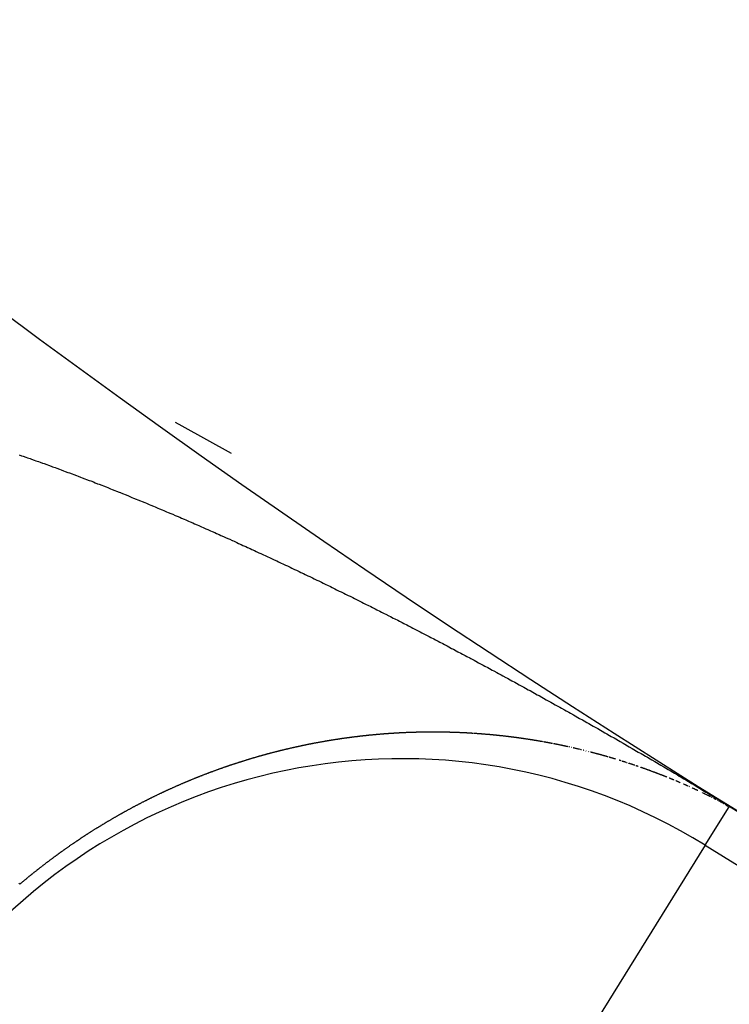
# Model space of a CAD drawing. Units: millimetres. Extents: x -280 to 472, y -297 to 297.
# Drawn here: x 402 to 405, y 13 to 16 of the extents above; entities that cross this region are included whole.
import ezdxf

# ---------------------------------------------------------------- set-up
doc = ezdxf.new("R2010")
doc.units = ezdxf.units.MM
doc.linetypes.add('DASHED', pattern=[9.652, 8.128, -1.524])
doc.layers.add('nevidi', color=4, linetype='DASHED')

msp = doc.modelspace()

# ---------------------------------------------------------------- linework, layer by layer
at = {"color": 2}
for radius, start, end in [(45, 194.14186, 345.85814), (30, 222.42926, 257.57074), (34, 230.15224, 264.61602)]:
    msp.add_arc((422.5, 42.5495), radius, start, end, dxfattribs=at)
at = {"layer": 'nevidi', "color": 7, "linetype": 'Continuous'}
for p, q in [((404.4886, 13.7001), (404.4874, 13.7007)), ((404.515, 13.6872), (404.5137, 13.6878)), ((404.5383, 13.6752), (404.537, 13.6759)), ((404.4973, 13.5314), (404.5741, 13.6551)), ((404.5625, 13.662), (404.5613, 13.6627)), ((404.4973, 13.5314), (403.549, 12.0028))]:
    msp.add_line(p, q, dxfattribs=at)
for points in [[(402.9755, 14.7901), (402.8164, 14.8783), (402.7952, 14.8901)], [(402.2924, 14.7862), (402.3005, 14.7834), (402.3058, 14.7816)], [(402.3058, 14.7816), (402.3139, 14.7788), (402.3192, 14.7769), (402.3274, 14.7741), (402.3326, 14.7722), (402.3409, 14.7693), (402.346, 14.7675), (402.3544, 14.7646), (402.3595, 14.7627), (402.3678, 14.7598), (402.373, 14.7579), (402.3813, 14.7549), (402.3865, 14.753), (402.3949, 14.75), (402.4, 14.7481), (402.4084, 14.7451), (402.4136, 14.7432), (402.4219, 14.7401), (402.4272, 14.7382), (402.4355, 14.7351), (402.4407, 14.7332), (402.4491, 14.73), (402.4543, 14.7281), (402.4627, 14.725), (402.4679, 14.723), (402.4763, 14.7199), (402.4816, 14.7178), (402.4899, 14.7147), (402.4953, 14.7126), (402.5036, 14.7095), (402.509, 14.7074), (402.5172, 14.7042), (402.5227, 14.7022), (402.5309, 14.699), (402.5364, 14.6968), (402.5447, 14.6936), (402.5501, 14.6915), (402.5584, 14.6883), (402.5638, 14.6862), (402.5722, 14.6829), (402.5775, 14.6808), (402.586, 14.6774), (402.5912, 14.6753), (402.5997, 14.672), (402.6051, 14.6698), (402.6135, 14.6664), (402.6179, 14.6647), (402.6188, 14.6643), (402.6274, 14.6608), (402.6327, 14.6587), (402.6413, 14.6553), (402.6465, 14.6531), (402.6551, 14.6496), (402.6603, 14.6475), (402.6689, 14.644), (402.6742, 14.6418), (402.6828, 14.6383), (402.6881, 14.6361), (402.6967, 14.6326), (402.702, 14.6304), (402.7106, 14.6268), (402.7159, 14.6246), (402.7246, 14.621), (402.7299, 14.6188), (402.7385, 14.6152), (402.7438, 14.6129), (402.7524, 14.6093), (402.7579, 14.607), (402.7663, 14.6035), (402.7719, 14.6011), (402.7803, 14.5975), (402.7859, 14.5951), (402.7944, 14.5915), (402.8, 14.5891), (402.8084, 14.5855), (402.814, 14.5831), (402.8224, 14.5795), (402.828, 14.5771), (402.8365, 14.5734), (402.842, 14.571), (402.8507, 14.5672), (402.8561, 14.5649), (402.8648, 14.5611), (402.8701, 14.5587), (402.8788, 14.5549), (402.8843, 14.5525), (402.8929, 14.5487), (402.8986, 14.5462), (402.9071, 14.5425), (402.9127, 14.54), (402.9212, 14.5362), (402.9268, 14.5337), (402.9354, 14.5299), (402.941, 14.5274), (402.9495, 14.5236), (402.9552, 14.521), (402.9637, 14.5172), (402.9693, 14.5147), (402.9766, 14.5114), (402.9778, 14.5108), (402.9835, 14.5083), (402.9921, 14.5044), (402.9978, 14.5018), (403.0063, 14.4979), (403.0119, 14.4954), (403.0206, 14.4914), (403.0261, 14.4889), (403.0348, 14.4849), (403.0404, 14.4823), (403.049, 14.4784), (403.0546, 14.4758), (403.0633, 14.4718), (403.0689, 14.4692), (403.0775, 14.4652), (403.0831, 14.4626), (403.0919, 14.4585), (403.0974, 14.4559), (403.1062, 14.4518), (403.1118, 14.4492), (403.1204, 14.4452)], [(403.1204, 14.4452), (403.1261, 14.4425), (403.1348, 14.4384), (403.1404, 14.4358), (403.149, 14.4317), (403.1547, 14.429), (403.1634, 14.4249), (403.169, 14.4222), (403.1777, 14.4181), (403.1834, 14.4154), (403.192, 14.4113), (403.1977, 14.4086), (403.2064, 14.4044), (403.212, 14.4017), (403.2207, 14.3975), (403.2264, 14.3948), (403.2351, 14.3906), (403.2408, 14.3879), (403.2495, 14.3837), (403.2552, 14.3809), (403.2638, 14.3767), (403.2695, 14.374), (403.2783, 14.3697), (403.2838, 14.367), (403.2927, 14.3627), (403.2982, 14.36), (403.3071, 14.3556), (403.3126, 14.3529), (403.3214, 14.3486), (403.327, 14.3458), (403.3357, 14.3415), (403.3415, 14.3387), (403.3502, 14.3344), (403.3537, 14.3327), (403.3559, 14.3315), (403.3647, 14.3272), (403.3704, 14.3244), (403.3791, 14.3201), (403.3848, 14.3172), (403.3934, 14.3129), (403.3991, 14.31), (403.4078, 14.3057), (403.4135, 14.3028), (403.4224, 14.2984), (403.428, 14.2956), (403.4369, 14.2911), (403.4424, 14.2883), (403.4513, 14.2838), (403.4568, 14.281), (403.4658, 14.2765), (403.4712, 14.2737), (403.4802, 14.2692), (403.4857, 14.2664), (403.4946, 14.2618), (403.5001, 14.259), (403.5091, 14.2544), (403.5146, 14.2516), (403.5236, 14.247), (403.5291, 14.2442), (403.538, 14.2396), (403.5435, 14.2368), (403.5524, 14.2322), (403.558, 14.2293), (403.5668, 14.2248), (403.5725, 14.2218), (403.5812, 14.2173), (403.587, 14.2143), (403.5957, 14.2098), (403.6015, 14.2068), (403.6103, 14.2022), (403.6159, 14.1993), (403.6248, 14.1946), (403.6303, 14.1918), (403.6393, 14.187), (403.6448, 14.1842), (403.6537, 14.1795), (403.6593, 14.1765), (403.6681, 14.1719), (403.6738, 14.1689), (403.6826, 14.1642), (403.6882, 14.1613), (403.6972, 14.1565), (403.7027, 14.1536), (403.7116, 14.1489), (403.7172, 14.1459), (403.726, 14.1412), (403.7318, 14.1382), (403.7405, 14.1335), (403.744, 14.1316), (403.7463, 14.1304), (403.755, 14.1258), (403.7607, 14.1227), (403.7694, 14.118), (403.7752, 14.115), (403.7839, 14.1103), (403.7896, 14.1072), (403.7984, 14.1025), (403.8041, 14.0994), (403.813, 14.0946), (403.8186, 14.0916), (403.8276, 14.0867), (403.8331, 14.0837), (403.842, 14.0789), (403.8475, 14.0759), (403.8565, 14.071), (403.862, 14.068), (403.871, 14.0631), (403.8765, 14.0601), (403.8855, 14.0552), (403.891, 14.0522), (403.8998, 14.0474), (403.9055, 14.0442), (403.9143, 14.0394), (403.92, 14.0363), (403.9288, 14.0314), (403.9345, 14.0283), (403.9433, 14.0234), (403.949, 14.0203), (403.9578, 14.0154), (403.9636, 14.0122)], [(403.9636, 14.0122), (403.9723, 14.0074), (403.9781, 14.0042), (403.9868, 13.9993), (403.9926, 13.9961), (404.0014, 13.9912), (404.0071, 13.988), (404.0158, 13.9832), (404.0215, 13.98), (404.0304, 13.975), (404.0359, 13.9719), (404.0448, 13.9669), (404.0505, 13.9637), (404.0593, 13.9588), (404.065, 13.9556), (404.0738, 13.9506), (404.0795, 13.9474), (404.0882, 13.9425), (404.0939, 13.9392), (404.1029, 13.9342), (404.1084, 13.9311), (404.1173, 13.926), (404.123, 13.9228), (404.1318, 13.9178), (404.1375, 13.9145), (404.1442, 13.9107), (404.1462, 13.9096), (404.152, 13.9063), (404.1607, 13.9013), (404.1665, 13.898), (404.1752, 13.893), (404.1809, 13.8897), (404.1898, 13.8846), (404.1954, 13.8814), (404.2044, 13.8763), (404.2099, 13.8731), (404.2189, 13.8679), (404.2244, 13.8648), (404.2334, 13.8596), (404.2389, 13.8564), (404.2478, 13.8512), (404.2535, 13.848), (404.2623, 13.8428), (404.2681, 13.8395), (404.2769, 13.8343), (404.2826, 13.831), (404.2914, 13.8259), (404.2971, 13.8226), (404.306, 13.8174), (404.3116, 13.8142), (404.3206, 13.8089), (404.3262, 13.8056), (404.3352, 13.8003), (404.3408, 13.797), (404.3498, 13.7917), (404.3553, 13.7885), (404.3644, 13.7831), (404.3699, 13.7799), (404.379, 13.7745), (404.3845, 13.7713), (404.3936, 13.7659), (404.3992, 13.7626), (404.4084, 13.7572), (404.414, 13.7538), (404.4231, 13.7484), (404.4289, 13.745), (404.4381, 13.7395), (404.4437, 13.7362), (404.4533, 13.7304), (404.4587, 13.7272), (404.4688, 13.7211), (404.4739, 13.7181), (404.4844, 13.7118), (404.4892, 13.7089), (404.5, 13.7024), (404.5049, 13.6994), (404.5158, 13.6929), (404.5211, 13.6896), (404.5321, 13.683), (404.5383, 13.6792), (404.5494, 13.6724), (404.5564, 13.6681), (404.5677, 13.6611), (404.575, 13.6566)], [(403.6151, 13.8951), (403.6135, 13.8951), (403.6129, 13.8951), (403.612, 13.8951), (403.6104, 13.895), (403.6096, 13.895), (403.6089, 13.895), (403.6074, 13.895), (403.6058, 13.895), (403.6044, 13.895), (403.6043, 13.895), (403.6027, 13.895), (403.6012, 13.895), (403.5996, 13.895), (403.5981, 13.8949), (403.5966, 13.8949), (403.596, 13.8949), (403.595, 13.8949), (403.5935, 13.8949), (403.5927, 13.8949), (403.5919, 13.8949), (403.5904, 13.8948), (403.5888, 13.8948), (403.5876, 13.8948), (403.5873, 13.8948), (403.5857, 13.8948), (403.5842, 13.8947), (403.5826, 13.8947), (403.5811, 13.8947), (403.5795, 13.8946), (403.5791, 13.8946), (403.578, 13.8946), (403.5765, 13.8946), (403.5757, 13.8945), (403.5749, 13.8945), (403.5734, 13.8945), (403.5718, 13.8945), (403.5706, 13.8944), (403.5703, 13.8944), (403.5687, 13.8944), (403.5673, 13.8943), (403.5671, 13.8943), (403.5656, 13.8943), (403.564, 13.8942), (403.5625, 13.8942), (403.5621, 13.8942), (403.5609, 13.8942), (403.5594, 13.8941), (403.5588, 13.8941), (403.5578, 13.8941), (403.5563, 13.894), (403.5547, 13.894), (403.5536, 13.8939), (403.5532, 13.8939), (403.5516, 13.8939), (403.5502, 13.8938), (403.5501, 13.8938), (403.5485, 13.8937), (403.5469, 13.8937), (403.5454, 13.8936), (403.5451, 13.8936), (403.5438, 13.8936), (403.5423, 13.8935), (403.5417, 13.8935), (403.5407, 13.8934), (403.5392, 13.8934), (403.5376, 13.8933), (403.5366, 13.8933), (403.536, 13.8933), (403.5345, 13.8932), (403.5332, 13.8931), (403.5329, 13.8931), (403.5314, 13.893), (403.5298, 13.893), (403.5282, 13.8929), (403.5281, 13.8929), (403.5267, 13.8928), (403.5251, 13.8928), (403.5247, 13.8927), (403.5235, 13.8927), (403.522, 13.8926), (403.5204, 13.8925), (403.5196, 13.8925), (403.5189, 13.8925), (403.5173, 13.8924), (403.5162, 13.8923), (403.5157, 13.8923), (403.5142, 13.8922), (403.5126, 13.8921), (403.511, 13.892), (403.5095, 13.892), (403.5079, 13.8919), (403.5076, 13.8918), (403.5072, 13.8918), (403.5063, 13.8918), (403.5048, 13.8917), (403.5032, 13.8916), (403.5025, 13.8916), (403.5016, 13.8915), (403.5001, 13.8914), (403.4991, 13.8913), (403.4985, 13.8913), (403.4969, 13.8912), (403.4954, 13.8911), (403.4939, 13.891), (403.4938, 13.891), (403.4922, 13.8909), (403.4906, 13.8908), (403.4905, 13.8908), (403.4891, 13.8907), (403.4875, 13.8906), (403.4859, 13.8905), (403.4853, 13.8905), (403.4843, 13.8904), (403.4828, 13.8903), (403.482, 13.8902), (403.4812, 13.8902), (403.4796, 13.8901), (403.4781, 13.89), (403.4768, 13.8899)], [(403.7519, 13.8909), (403.7504, 13.891), (403.7489, 13.8911), (403.7474, 13.8912), (403.7469, 13.8913), (403.7459, 13.8913), (403.7444, 13.8914), (403.7437, 13.8914), (403.7429, 13.8915), (403.7414, 13.8916), (403.7399, 13.8917), (403.7385, 13.8917), (403.7384, 13.8918), (403.7369, 13.8918), (403.7354, 13.8919), (403.7339, 13.892), (403.7324, 13.8921), (403.7309, 13.8922), (403.7303, 13.8922), (403.7294, 13.8923), (403.7278, 13.8923), (403.727, 13.8924), (403.7263, 13.8924), (403.7248, 13.8925), (403.7233, 13.8926), (403.7219, 13.8926), (403.7218, 13.8926), (403.7203, 13.8927), (403.7188, 13.8928), (403.7186, 13.8928), (403.7173, 13.8929), (403.7158, 13.8929), (403.7142, 13.893), (403.7136, 13.893), (403.7127, 13.8931), (403.7112, 13.8931), (403.7103, 13.8932), (403.7097, 13.8932), (403.7082, 13.8933), (403.7067, 13.8933), (403.7053, 13.8934), (403.7052, 13.8934), (403.7037, 13.8934), (403.7021, 13.8935), (403.702, 13.8935), (403.7006, 13.8936), (403.6991, 13.8936), (403.6976, 13.8937), (403.6969, 13.8937), (403.6961, 13.8937), (403.6946, 13.8938), (403.6936, 13.8938), (403.693, 13.8938), (403.6915, 13.8939), (403.69, 13.894), (403.6886, 13.894), (403.6885, 13.894), (403.687, 13.894), (403.6854, 13.8941), (403.6853, 13.8941), (403.6839, 13.8941), (403.6824, 13.8942), (403.6809, 13.8942), (403.6802, 13.8943), (403.6793, 13.8943), (403.6778, 13.8943), (403.6769, 13.8943), (403.6763, 13.8944), (403.6748, 13.8944), (403.6733, 13.8944), (403.6717, 13.8945), (403.6702, 13.8945), (403.6687, 13.8945), (403.6685, 13.8946), (403.6672, 13.8946), (403.6656, 13.8946), (403.6641, 13.8946), (403.6634, 13.8947), (403.6626, 13.8947), (403.6611, 13.8947), (403.6601, 13.8947), (403.6595, 13.8947), (403.658, 13.8948), (403.6565, 13.8948), (403.6549, 13.8948), (403.6534, 13.8948), (403.6519, 13.8949), (403.6517, 13.8949), (403.6504, 13.8949), (403.6488, 13.8949), (403.6473, 13.8949), (403.6466, 13.8949), (403.6458, 13.8949), (403.6442, 13.895), (403.6433, 13.895), (403.6427, 13.895), (403.6412, 13.895), (403.6396, 13.895), (403.6382, 13.895), (403.6381, 13.895), (403.6366, 13.895), (403.635, 13.895), (403.6349, 13.895), (403.6335, 13.895), (403.632, 13.8951), (403.6304, 13.8951), (403.6297, 13.8951), (403.6289, 13.8951), (403.6274, 13.8951), (403.6264, 13.8951), (403.6258, 13.8951), (403.6243, 13.8951), (403.6227, 13.8951), (403.6214, 13.8951), (403.6212, 13.8951), (403.6197, 13.8951), (403.6181, 13.8951), (403.618, 13.8951), (403.6166, 13.8951), (403.6151, 13.8951)], [(403.3352, 13.8747), (403.3347, 13.8747), (403.333, 13.8744), (403.3314, 13.8742), (403.33, 13.874), (403.3298, 13.874), (403.3282, 13.8737), (403.3266, 13.8735), (403.325, 13.8733), (403.3234, 13.873), (403.3217, 13.8728), (403.3212, 13.8727), (403.3201, 13.8725), (403.3185, 13.8723), (403.3178, 13.8722), (403.3169, 13.872), (403.3153, 13.8718), (403.3137, 13.8716), (403.3125, 13.8714), (403.312, 13.8713), (403.3104, 13.8711), (403.3091, 13.8709), (403.3088, 13.8708), (403.3072, 13.8706), (403.3056, 13.8703), (403.3039, 13.87), (403.3038, 13.87), (403.3023, 13.8698), (403.3007, 13.8695), (403.3004, 13.8695), (403.2991, 13.8693), (403.2975, 13.869), (403.2958, 13.8687), (403.295, 13.8686), (403.2942, 13.8685), (403.2926, 13.8682), (403.2915, 13.868), (403.291, 13.8679), (403.2893, 13.8677), (403.2877, 13.8674), (403.2862, 13.8672), (403.2861, 13.8671), (403.2845, 13.8669), (403.2828, 13.8666), (403.2812, 13.8663), (403.2796, 13.866), (403.2779, 13.8658), (403.2775, 13.8657), (403.2763, 13.8655), (403.2747, 13.8652), (403.274, 13.8651), (403.2731, 13.8649), (403.2714, 13.8646), (403.2698, 13.8643), (403.2688, 13.8642), (403.2682, 13.8641), (403.2665, 13.8638), (403.2652, 13.8635), (403.2649, 13.8635), (403.2633, 13.8632), (403.2616, 13.8629), (403.26, 13.8626), (403.2599, 13.8626), (403.2584, 13.8623), (403.2564, 13.862), (403.2551, 13.8617), (403.2535, 13.8614), (403.2518, 13.8611), (403.2511, 13.861), (403.2502, 13.8608), (403.2486, 13.8605), (403.2477, 13.8603), (403.2469, 13.8602), (403.2453, 13.8599), (403.2437, 13.8596), (403.2423, 13.8593), (403.242, 13.8593), (403.2404, 13.859), (403.2389, 13.8587), (403.2387, 13.8586), (403.2371, 13.8583), (403.2355, 13.858), (403.2338, 13.8577), (403.2335, 13.8576), (403.2322, 13.8574), (403.2305, 13.8571), (403.23, 13.857), (403.2289, 13.8567), (403.2273, 13.8564), (403.2256, 13.8561), (403.2246, 13.8559), (403.224, 13.8558), (403.2223, 13.8554), (403.2212, 13.8552), (403.2207, 13.8551), (403.219, 13.8548), (403.2174, 13.8544), (403.2157, 13.8541), (403.2141, 13.8538), (403.2125, 13.8534), (403.2123, 13.8534), (403.2108, 13.8531), (403.2092, 13.8528), (403.2075, 13.8524), (403.2069, 13.8523), (403.2059, 13.8521), (403.2042, 13.8517), (403.2035, 13.8516), (403.2026, 13.8514), (403.2009, 13.851), (403.1993, 13.8507), (403.1981, 13.8504), (403.1976, 13.8503), (403.196, 13.85), (403.1946, 13.8497), (403.1943, 13.8496), (403.1927, 13.8493), (403.191, 13.8489), (403.1894, 13.8486), (403.1892, 13.8485)], [(403.4768, 13.8899), (403.4765, 13.8899), (403.4749, 13.8897), (403.4735, 13.8896), (403.4733, 13.8896), (403.4718, 13.8895), (403.4702, 13.8894), (403.4686, 13.8893), (403.4682, 13.8892), (403.467, 13.8891), (403.4654, 13.889), (403.4649, 13.889), (403.4639, 13.8889), (403.4623, 13.8888), (403.4607, 13.8887), (403.4596, 13.8886), (403.4591, 13.8885), (403.4575, 13.8884), (403.4563, 13.8883), (403.456, 13.8883), (403.4544, 13.8881), (403.4528, 13.888), (403.4512, 13.8879), (403.4511, 13.8879), (403.4496, 13.8877), (403.4481, 13.8876), (403.4476, 13.8876), (403.4465, 13.8875), (403.4449, 13.8873), (403.4433, 13.8872), (403.4424, 13.8871), (403.4417, 13.8871), (403.4401, 13.8869), (403.439, 13.8868), (403.4386, 13.8868), (403.437, 13.8866), (403.4354, 13.8865), (403.4338, 13.8863), (403.4322, 13.8862), (403.4306, 13.886), (403.4305, 13.886), (403.429, 13.8859), (403.4275, 13.8857), (403.4259, 13.8856), (403.4252, 13.8855), (403.4243, 13.8854), (403.4227, 13.8853), (403.4218, 13.8852), (403.4211, 13.8851), (403.4195, 13.885), (403.4179, 13.8848), (403.4166, 13.8847), (403.4163, 13.8846), (403.4147, 13.8845), (403.4131, 13.8843), (403.4116, 13.8841), (403.41, 13.884), (403.4084, 13.8838), (403.4079, 13.8838), (403.4068, 13.8836), (403.4052, 13.8835), (403.4046, 13.8834), (403.4036, 13.8833), (403.402, 13.8831), (403.4004, 13.883), (403.3994, 13.8828), (403.3988, 13.8828), (403.3972, 13.8826), (403.3959, 13.8825), (403.3956, 13.8824), (403.394, 13.8822), (403.3924, 13.8821), (403.3908, 13.8819), (403.3907, 13.8819), (403.3892, 13.8817), (403.3876, 13.8815), (403.3873, 13.8815), (403.386, 13.8813), (403.3844, 13.8811), (403.3828, 13.8809), (403.382, 13.8809), (403.3812, 13.8808), (403.3796, 13.8806), (403.3786, 13.8804), (403.378, 13.8804), (403.3764, 13.8802), (403.3748, 13.88), (403.3734, 13.8798), (403.3732, 13.8798), (403.3716, 13.8796), (403.37, 13.8794), (403.3684, 13.8792), (403.3668, 13.879), (403.3652, 13.8788), (403.3647, 13.8787), (403.3636, 13.8786), (403.362, 13.8784), (403.3613, 13.8783), (403.3604, 13.8782), (403.3588, 13.878), (403.3572, 13.8777), (403.356, 13.8776), (403.3556, 13.8775), (403.354, 13.8773), (403.3527, 13.8771), (403.3524, 13.8771), (403.3508, 13.8769), (403.3491, 13.8767), (403.3475, 13.8765), (403.3474, 13.8764), (403.3459, 13.8762), (403.3443, 13.876), (403.3439, 13.876), (403.3427, 13.8758), (403.3411, 13.8756), (403.3395, 13.8753), (403.3386, 13.8752), (403.3379, 13.8751), (403.3363, 13.8749), (403.3352, 13.8747)], [(403.7933, 13.8879), (403.7923, 13.8879), (403.7908, 13.8881), (403.7894, 13.8882), (403.7883, 13.8883), (403.7879, 13.8883), (403.7864, 13.8884), (403.785, 13.8885), (403.7849, 13.8886), (403.7834, 13.8887), (403.7819, 13.8888), (403.7804, 13.8889), (403.78, 13.8889), (403.7789, 13.889), (403.7774, 13.8891), (403.7768, 13.8892), (403.7759, 13.8893), (403.7744, 13.8894), (403.7729, 13.8895), (403.7717, 13.8896), (403.7714, 13.8896), (403.7699, 13.8897), (403.7686, 13.8898), (403.7684, 13.8898), (403.7669, 13.8899), (403.7654, 13.89), (403.7639, 13.8901), (403.7635, 13.8902), (403.7624, 13.8902), (403.7609, 13.8903), (403.7603, 13.8904), (403.7594, 13.8904), (403.7579, 13.8905), (403.7564, 13.8906), (403.7552, 13.8907), (403.7549, 13.8907), (403.7534, 13.8908)], [(403.9262, 13.8722), (403.9247, 13.8724), (403.9239, 13.8726), (403.9233, 13.8726), (403.9218, 13.8729), (403.9204, 13.8731), (403.9189, 13.8733), (403.9175, 13.8735), (403.916, 13.8737), (403.9159, 13.8737), (403.9146, 13.8739), (403.9131, 13.8741), (403.9116, 13.8744), (403.9109, 13.8745), (403.9102, 13.8746), (403.9087, 13.8748), (403.9077, 13.8749), (403.9073, 13.875), (403.9058, 13.8752), (403.9044, 13.8754), (403.9029, 13.8756), (403.9015, 13.8758), (403.9, 13.876), (403.8996, 13.8761), (403.8985, 13.8762), (403.8971, 13.8764), (403.8956, 13.8766), (403.8947, 13.8767), (403.8942, 13.8768), (403.8927, 13.877), (403.8915, 13.8771), (403.8912, 13.8772), (403.8898, 13.8774), (403.8883, 13.8776), (403.8868, 13.8778), (403.8866, 13.8778), (403.8854, 13.878), (403.8839, 13.8782), (403.8834, 13.8782), (403.8825, 13.8783), (403.881, 13.8785), (403.8795, 13.8787), (403.8785, 13.8789), (403.8781, 13.8789), (403.8766, 13.8791), (403.8753, 13.8793), (403.8751, 13.8793), (403.8737, 13.8795), (403.8722, 13.8796), (403.8707, 13.8798), (403.8703, 13.8799), (403.8693, 13.88), (403.8678, 13.8802), (403.8671, 13.8803), (403.8663, 13.8804), (403.8649, 13.8805), (403.8634, 13.8807), (403.8622, 13.8809), (403.8619, 13.8809), (403.8604, 13.8811), (403.859, 13.8812), (403.8575, 13.8814), (403.856, 13.8816), (403.8546, 13.8818), (403.854, 13.8818), (403.8531, 13.8819), (403.8516, 13.8821), (403.8508, 13.8822), (403.8501, 13.8823), (403.8487, 13.8824), (403.8472, 13.8826), (403.8458, 13.8827), (403.8457, 13.8828), (403.8442, 13.8829), (403.8428, 13.8831), (403.8426, 13.8831), (403.8413, 13.8832), (403.8398, 13.8834), (403.8383, 13.8836), (403.8376, 13.8836), (403.8369, 13.8837), (403.8354, 13.8839), (403.8344, 13.884), (403.8339, 13.884), (403.8324, 13.8842), (403.8309, 13.8843), (403.8295, 13.8845), (403.828, 13.8846), (403.8265, 13.8848), (403.8262, 13.8848), (403.825, 13.8849), (403.8235, 13.8851), (403.8221, 13.8852), (403.8212, 13.8853), (403.8206, 13.8854), (403.8191, 13.8855), (403.818, 13.8856), (403.8176, 13.8857), (403.8161, 13.8858), (403.8146, 13.8859), (403.8132, 13.8861), (403.813, 13.8861), (403.8117, 13.8862), (403.8102, 13.8864), (403.8098, 13.8864), (403.8087, 13.8865), (403.8072, 13.8866), (403.8057, 13.8868), (403.8048, 13.8869), (403.8042, 13.8869), (403.8028, 13.887), (403.8016, 13.8872), (403.8013, 13.8872), (403.7998, 13.8873), (403.7983, 13.8874), (403.7968, 13.8876), (403.7965, 13.8876), (403.7953, 13.8877), (403.7938, 13.8878), (403.7933, 13.8879)], [(403.9753, 13.8642), (403.9738, 13.8644), (403.9724, 13.8647), (403.9721, 13.8647), (403.971, 13.8649), (403.9695, 13.8652), (403.9681, 13.8654), (403.9672, 13.8656), (403.9666, 13.8657), (403.9652, 13.8659), (403.9642, 13.8661), (403.9638, 13.8662), (403.9623, 13.8664), (403.9609, 13.8666), (403.9594, 13.8669), (403.9592, 13.8669), (403.958, 13.8671), (403.9566, 13.8674), (403.9561, 13.8674), (403.9551, 13.8676), (403.9537, 13.8678), (403.9522, 13.8681), (403.9512, 13.8683), (403.9508, 13.8683), (403.9493, 13.8686), (403.948, 13.8688), (403.9479, 13.8688), (403.9465, 13.869), (403.945, 13.8693), (403.9436, 13.8695), (403.9432, 13.8696), (403.9421, 13.8697), (403.9407, 13.87), (403.94, 13.8701), (403.9392, 13.8702), (403.9378, 13.8704), (403.9363, 13.8706), (403.9351, 13.8708), (403.9349, 13.8709), (403.9334, 13.8711), (403.932, 13.8713), (403.9305, 13.8715), (403.9291, 13.8718), (403.9276, 13.872), (403.9271, 13.8721)], [(404.0068, 13.8583), (404.0053, 13.8586), (404.004, 13.8589), (404.0039, 13.8589), (404.0025, 13.8592), (404.0011, 13.8594), (403.9996, 13.8597), (403.9992, 13.8598), (403.9982, 13.86), (403.9968, 13.8602), (403.9961, 13.8604), (403.9953, 13.8605), (403.9939, 13.8608), (403.9925, 13.861), (403.9912, 13.8613), (403.991, 13.8613), (403.9896, 13.8616), (403.9882, 13.8618), (403.9881, 13.8619), (403.9867, 13.8621), (403.9853, 13.8624), (403.9839, 13.8626), (403.9832, 13.8627), (403.9824, 13.8629), (403.981, 13.8631), (403.9802, 13.8633), (403.9796, 13.8634), (403.9781, 13.8636)], [(403.1892, 13.8485), (403.1877, 13.8482), (403.1861, 13.8478), (403.1858, 13.8478), (403.1844, 13.8475), (403.1827, 13.8471), (403.1811, 13.8467), (403.1803, 13.8466), (403.1794, 13.8464), (403.1778, 13.846), (403.1769, 13.8458), (403.1761, 13.8456), (403.1745, 13.8453), (403.1728, 13.8449), (403.1715, 13.8446), (403.1712, 13.8445), (403.1695, 13.8441), (403.168, 13.8438), (403.1678, 13.8438), (403.1662, 13.8434), (403.1645, 13.843), (403.1629, 13.8426), (403.1626, 13.8425), (403.1612, 13.8422), (403.1595, 13.8418), (403.1591, 13.8417), (403.1579, 13.8415), (403.1562, 13.8411), (403.1546, 13.8407), (403.1537, 13.8405), (403.1529, 13.8403), (403.1512, 13.8399), (403.1502, 13.8396), (403.1496, 13.8395), (403.1479, 13.8391), (403.1462, 13.8387), (403.1447, 13.8383), (403.1446, 13.8383), (403.1429, 13.8379), (403.1413, 13.8375), (403.1396, 13.8371), (403.1379, 13.8367), (403.1363, 13.8363), (403.1358, 13.8362), (403.1346, 13.8359), (403.1329, 13.8355), (403.1323, 13.8353), (403.1313, 13.835), (403.1296, 13.8346), (403.1279, 13.8342), (403.1269, 13.8339), (403.1263, 13.8338), (403.1246, 13.8334), (403.1234, 13.8331), (403.1229, 13.833), (403.1212, 13.8325), (403.1196, 13.8321), (403.1179, 13.8317), (403.1162, 13.8313), (403.1146, 13.8308), (403.1144, 13.8308), (403.1129, 13.8304), (403.1112, 13.83), (403.1095, 13.8295), (403.1089, 13.8294), (403.1079, 13.8291), (403.1062, 13.8287), (403.1054, 13.8285), (403.1045, 13.8282), (403.1029, 13.8278), (403.1012, 13.8273), (403.1, 13.827), (403.0995, 13.8269), (403.0978, 13.8265), (403.0965, 13.8261), (403.0962, 13.826), (403.0945, 13.8256), (403.0928, 13.8251), (403.0911, 13.8247), (403.0894, 13.8242), (403.0878, 13.8237), (403.0876, 13.8237), (403.0861, 13.8233), (403.0844, 13.8228), (403.0827, 13.8224), (403.0821, 13.8222), (403.0811, 13.8219), (403.0794, 13.8214), (403.0786, 13.8212), (403.0777, 13.821), (403.076, 13.8205), (403.0743, 13.8201), (403.0731, 13.8197), (403.0726, 13.8196), (403.071, 13.8191), (403.0696, 13.8187), (403.0693, 13.8186), (403.0676, 13.8182), (403.0659, 13.8177), (403.0642, 13.8172), (403.0641, 13.8172), (403.0626, 13.8167), (403.0609, 13.8163), (403.0606, 13.8162), (403.0592, 13.8158), (403.0575, 13.8153), (403.0558, 13.8148), (403.0552, 13.8146), (403.0541, 13.8143), (403.0524, 13.8138), (403.0517, 13.8136), (403.0508, 13.8133), (403.0491, 13.8128), (403.0474, 13.8123), (403.0462, 13.812), (403.0457, 13.8118), (403.044, 13.8114), (403.0426, 13.8109), (403.0423, 13.8109), (403.0406, 13.8104)], [(404.0564, 13.8481), (404.055, 13.8484), (404.0546, 13.8485), (404.0536, 13.8487), (404.0522, 13.849), (404.0516, 13.8492), (404.0508, 13.8493), (404.0494, 13.8496), (404.048, 13.8499), (404.0467, 13.8502), (404.0465, 13.8502), (404.0451, 13.8505), (404.0437, 13.8508), (404.0423, 13.8511), (404.0409, 13.8514), (404.0395, 13.8517), (404.0388, 13.8519), (404.038, 13.852), (404.0366, 13.8523), (404.0358, 13.8525), (404.0352, 13.8526), (404.0338, 13.8529), (404.0324, 13.8532), (404.031, 13.8535), (404.0295, 13.8538), (404.0281, 13.8541), (404.0278, 13.8541), (404.0267, 13.8544), (404.0253, 13.8547), (404.0239, 13.855), (404.023, 13.8551), (404.0224, 13.8552), (404.021, 13.8555), (404.0199, 13.8558), (404.0196, 13.8558), (404.0182, 13.8561), (404.0167, 13.8564), (404.0153, 13.8567), (404.0151, 13.8567), (404.0139, 13.8569), (404.0125, 13.8572), (404.0119, 13.8573), (404.0115, 13.8574), (404.011, 13.8575), (404.0096, 13.8578)], [(404.0621, 13.8468), (404.0607, 13.8472), (404.0594, 13.8474)], [(404.0691, 13.8453), (404.0677, 13.8456), (404.0673, 13.8457)], [(404.0938, 13.8395), (404.093, 13.8397), (404.0916, 13.8401), (404.0907, 13.8403), (404.0902, 13.8404), (404.0888, 13.8407), (404.0874, 13.841), (404.086, 13.8414), (404.0846, 13.8417), (404.0832, 13.842), (404.0829, 13.8421), (404.0818, 13.8424), (404.0804, 13.8427), (404.079, 13.843), (404.0782, 13.8432), (404.0776, 13.8433), (404.0762, 13.8437), (404.0751, 13.8439), (404.0747, 13.844), (404.0733, 13.8443)], [(404.1, 13.838), (404.0986, 13.8384), (404.0972, 13.8387)], [(404.107, 13.8363), (404.1064, 13.8365), (404.1056, 13.8367)], [(404.1153, 13.8342), (404.1142, 13.8345), (404.1139, 13.8346)], [(404.1237, 13.8321), (404.1223, 13.8325), (404.1219, 13.8326)], [(404.1858, 13.8152), (404.1845, 13.8156), (404.1837, 13.8158), (404.1831, 13.816), (404.1817, 13.8164), (404.1803, 13.8168), (404.1791, 13.8171), (404.179, 13.8172), (404.1776, 13.8176), (404.1762, 13.818), (404.1761, 13.818), (404.1748, 13.8183), (404.1735, 13.8187), (404.1721, 13.8191), (404.1713, 13.8193), (404.1707, 13.8195), (404.1693, 13.8199), (404.1684, 13.8202), (404.168, 13.8203), (404.1666, 13.8207), (404.1652, 13.8211), (404.1638, 13.8214), (404.1637, 13.8215), (404.1625, 13.8218), (404.1611, 13.8222), (404.1607, 13.8223), (404.1597, 13.8226), (404.1583, 13.823), (404.1569, 13.8233), (404.156, 13.8236), (404.1556, 13.8237), (404.1542, 13.8241), (404.1529, 13.8244), (404.1528, 13.8245), (404.1514, 13.8248), (404.15, 13.8252), (404.1487, 13.8256), (404.1482, 13.8257), (404.1473, 13.826), (404.1459, 13.8263), (404.1452, 13.8265), (404.1445, 13.8267), (404.1431, 13.8271), (404.1417, 13.8274), (404.1405, 13.8278), (404.1403, 13.8278), (404.139, 13.8282), (404.1376, 13.8285), (404.1374, 13.8286), (404.1362, 13.8289), (404.1348, 13.8293), (404.1334, 13.8296), (404.1327, 13.8298), (404.132, 13.83), (404.1306, 13.8303), (404.1298, 13.8306), (404.1292, 13.8307)], [(403.0406, 13.8104), (403.039, 13.8098), (403.0373, 13.8093), (403.0371, 13.8093), (403.0356, 13.8088), (403.0339, 13.8083), (403.0336, 13.8082), (403.0322, 13.8078), (403.0305, 13.8073), (403.0288, 13.8068), (403.0282, 13.8066), (403.0271, 13.8063), (403.0254, 13.8058), (403.0247, 13.8055), (403.0238, 13.8052), (403.0221, 13.8047), (403.0204, 13.8042), (403.0191, 13.8038), (403.0187, 13.8037), (403.017, 13.8032), (403.0163, 13.8029), (403.0156, 13.8027), (403.0153, 13.8026), (403.0136, 13.8021), (403.0119, 13.8016), (403.0102, 13.801), (403.0085, 13.8005), (403.0068, 13.8), (403.0067, 13.7999), (403.0051, 13.7994), (403.0034, 13.7989), (403.0018, 13.7984), (403.0011, 13.7982), (403.0001, 13.7978), (402.9984, 13.7973), (402.9976, 13.797), (402.9967, 13.7967), (402.995, 13.7962), (402.9933, 13.7956), (402.9922, 13.7953), (402.9916, 13.7951), (402.9899, 13.7945), (402.9887, 13.7941), (402.9882, 13.794), (402.9865, 13.7934), (402.9848, 13.7929), (402.9831, 13.7923), (402.9814, 13.7918), (402.9797, 13.7912), (402.9796, 13.7911), (402.978, 13.7906), (402.9763, 13.7901), (402.9746, 13.7895), (402.9742, 13.7893), (402.9729, 13.7889), (402.9712, 13.7884), (402.9706, 13.7882), (402.9695, 13.7878), (402.9678, 13.7872), (402.9661, 13.7866), (402.9652, 13.7863), (402.9644, 13.7861), (402.9627, 13.7855), (402.9617, 13.7851), (402.961, 13.7849), (402.9593, 13.7843), (402.9576, 13.7837), (402.9561, 13.7832), (402.9559, 13.7832), (402.9542, 13.7826), (402.9527, 13.782), (402.9525, 13.782), (402.9508, 13.7814), (402.9491, 13.7808), (402.9474, 13.7802), (402.9471, 13.7801), (402.9457, 13.7796), (402.944, 13.779), (402.9436, 13.7788), (402.9423, 13.7784), (402.9406, 13.7778), (402.9389, 13.7772), (402.9382, 13.7769), (402.9372, 13.7766), (402.9355, 13.776), (402.9346, 13.7757), (402.9338, 13.7754), (402.9321, 13.7748), (402.9304, 13.7742), (402.9292, 13.7737), (402.9287, 13.7735), (402.927, 13.7729), (402.9256, 13.7724), (402.9253, 13.7723), (402.9236, 13.7717), (402.9219, 13.7711), (402.9202, 13.7705), (402.9185, 13.7698), (402.9168, 13.7692), (402.9167, 13.7691), (402.9151, 13.7686), (402.9134, 13.7679), (402.9117, 13.7673), (402.9112, 13.7671), (402.91, 13.7667), (402.9083, 13.7661), (402.9077, 13.7658), (402.9066, 13.7654), (402.9049, 13.7648), (402.9032, 13.7641), (402.9023, 13.7638), (402.9015, 13.7635), (402.8998, 13.7629), (402.8987, 13.7624), (402.8981, 13.7622), (402.8964, 13.7616), (402.8947, 13.7609), (402.8933, 13.7604), (402.893, 13.7603), (402.8913, 13.7596)], [(404.2096, 13.8081), (404.2091, 13.8083), (404.2077, 13.8087), (404.2066, 13.809), (404.2064, 13.8091), (404.205, 13.8095), (404.2036, 13.8099), (404.2023, 13.8104), (404.202, 13.8104), (404.2009, 13.8108), (404.1995, 13.8112), (404.199, 13.8113), (404.1982, 13.8116), (404.1968, 13.812), (404.1954, 13.8124), (404.1943, 13.8127), (404.1941, 13.8128), (404.1927, 13.8132), (404.1914, 13.8136), (404.1913, 13.8136), (404.1899, 13.814), (404.1886, 13.8144)], [(404.2268, 13.8029), (404.2254, 13.8033), (404.2249, 13.8034), (404.2241, 13.8037), (404.2227, 13.8041), (404.2219, 13.8044), (404.2213, 13.8045)], [(404.2431, 13.7977), (404.2417, 13.7981), (404.2404, 13.7986), (404.2401, 13.7986), (404.239, 13.799), (404.2376, 13.7994), (404.2371, 13.7996), (404.2363, 13.7999), (404.2349, 13.8003), (404.2336, 13.8007), (404.2325, 13.8011), (404.2322, 13.8011), (404.2309, 13.8016), (404.2295, 13.802)], [(404.2471, 13.7964), (404.2458, 13.7968), (404.2447, 13.7972)], [(404.2714, 13.7883), (404.2703, 13.7887), (404.2701, 13.7888), (404.2687, 13.7892), (404.2674, 13.7897), (404.266, 13.7901), (404.2647, 13.7906), (404.2633, 13.791), (404.2628, 13.7912), (404.262, 13.7915), (404.2606, 13.7919), (404.2598, 13.7922), (404.2595, 13.7923), (404.2593, 13.7924), (404.2579, 13.7928), (404.2566, 13.7933), (404.2552, 13.7937), (404.2539, 13.7942), (404.2525, 13.7946), (404.2523, 13.7947)], [(404.2822, 13.7846), (404.2808, 13.7851), (404.2795, 13.7856), (404.2781, 13.786), (404.2779, 13.7861), (404.2768, 13.7865), (404.2755, 13.7869), (404.2749, 13.7871)], [(404.2969, 13.7795), (404.2956, 13.7799), (404.2942, 13.7804), (404.2929, 13.7809), (404.2916, 13.7814), (404.2902, 13.7818), (404.29, 13.7819)], [(404.3236, 13.7698), (404.3228, 13.7701), (404.3223, 13.7703), (404.321, 13.7708), (404.3199, 13.7712), (404.3196, 13.7713), (404.3183, 13.7718), (404.317, 13.7723), (404.3156, 13.7727), (404.3153, 13.7729), (404.3143, 13.7732), (404.313, 13.7737), (404.3124, 13.7739), (404.3116, 13.7742), (404.3103, 13.7747), (404.309, 13.7752), (404.3079, 13.7756), (404.3076, 13.7757), (404.3063, 13.7761), (404.305, 13.7766), (404.3036, 13.7771), (404.3023, 13.7776), (404.3009, 13.778), (404.3003, 13.7783), (404.2996, 13.7785), (404.2983, 13.779), (404.2974, 13.7793)], [(404.3488, 13.7603), (404.3475, 13.7608), (404.3462, 13.7613), (404.345, 13.7618), (404.3449, 13.7618), (404.3435, 13.7623), (404.3422, 13.7628), (404.3409, 13.7633), (404.3396, 13.7638), (404.3382, 13.7643), (404.3376, 13.7646), (404.3369, 13.7648), (404.3356, 13.7653), (404.3347, 13.7657), (404.3343, 13.7658), (404.3329, 13.7663), (404.3316, 13.7668), (404.3303, 13.7673), (404.3301, 13.7674), (404.3289, 13.7678), (404.3276, 13.7683), (404.3273, 13.7684), (404.3263, 13.7688), (404.325, 13.7693)], [(402.8913, 13.7596), (402.8897, 13.759), (402.8896, 13.759), (402.8878, 13.7583), (402.8861, 13.7576), (402.8844, 13.757), (402.8843, 13.7569), (402.8827, 13.7563), (402.881, 13.7557), (402.8807, 13.7555), (402.8793, 13.755), (402.8776, 13.7543), (402.8759, 13.7537), (402.8753, 13.7534), (402.8742, 13.753), (402.8725, 13.7523), (402.8717, 13.752), (402.8708, 13.7516), (402.8691, 13.751), (402.8674, 13.7503), (402.8663, 13.7498), (402.8657, 13.7496), (402.8639, 13.7489), (402.8627, 13.7484), (402.8622, 13.7482), (402.8605, 13.7476), (402.8588, 13.7469), (402.8573, 13.7462), (402.8571, 13.7462), (402.8554, 13.7455), (402.8539, 13.7449), (402.8537, 13.7448), (402.852, 13.7441), (402.8503, 13.7434), (402.8486, 13.7427), (402.8483, 13.7426), (402.8469, 13.742), (402.8451, 13.7413), (402.8448, 13.7412), (402.8434, 13.7406), (402.8417, 13.7399), (402.84, 13.7392), (402.8394, 13.7389), (402.8383, 13.7385), (402.8366, 13.7378), (402.8358, 13.7374), (402.8349, 13.737), (402.8332, 13.7363), (402.8315, 13.7356), (402.8304, 13.7352), (402.8298, 13.7349), (402.828, 13.7342), (402.8269, 13.7337), (402.8263, 13.7335), (402.8246, 13.7327), (402.8229, 13.732), (402.8214, 13.7313), (402.8212, 13.7313), (402.8195, 13.7305), (402.8179, 13.7299), (402.8178, 13.7298), (402.8161, 13.7291), (402.8143, 13.7283), (402.8126, 13.7276), (402.8125, 13.7275), (402.8109, 13.7269), (402.8092, 13.7261), (402.8089, 13.726), (402.8075, 13.7254), (402.8058, 13.7246), (402.8041, 13.7239), (402.8034, 13.7236), (402.8024, 13.7231), (402.8006, 13.7224), (402.8, 13.7221), (402.7989, 13.7216), (402.7972, 13.7209), (402.7955, 13.7201), (402.7945, 13.7197), (402.7938, 13.7194), (402.7921, 13.7186), (402.791, 13.7181), (402.7904, 13.7178), (402.7886, 13.7171), (402.7869, 13.7163), (402.7855, 13.7157), (402.7843, 13.7152), (402.7821, 13.7141), (402.7818, 13.714), (402.7801, 13.7132), (402.7783, 13.7124), (402.7766, 13.7117), (402.7765, 13.7116), (402.7749, 13.7109), (402.7732, 13.7101), (402.773, 13.71), (402.7715, 13.7093), (402.7698, 13.7085), (402.768, 13.7077), (402.7676, 13.7075), (402.7663, 13.707), (402.7646, 13.7062), (402.7641, 13.706), (402.7629, 13.7054), (402.7612, 13.7046), (402.7595, 13.7038), (402.7586, 13.7034), (402.7577, 13.703), (402.756, 13.7022), (402.7551, 13.7017), (402.7543, 13.7014), (402.7526, 13.7006), (402.7509, 13.6998), (402.7496, 13.6992), (402.7492, 13.699), (402.7474, 13.6981), (402.7462, 13.6975), (402.7457, 13.6973), (402.744, 13.6965), (402.7423, 13.6957)], [(404.3746, 13.7502), (404.3739, 13.7504), (404.3726, 13.751), (404.3717, 13.7513), (404.3712, 13.7515), (404.3699, 13.752), (404.3686, 13.7525), (404.3673, 13.7531), (404.366, 13.7536), (404.3647, 13.7541), (404.3644, 13.7542), (404.3633, 13.7546), (404.362, 13.7552), (404.3607, 13.7557), (404.3599, 13.756), (404.3594, 13.7562), (404.3581, 13.7567), (404.357, 13.7571), (404.3568, 13.7572), (404.3554, 13.7577), (404.3541, 13.7582), (404.3528, 13.7588), (404.3524, 13.7589), (404.3515, 13.7593), (404.3501, 13.7598), (404.3495, 13.76)], [(404.3967, 13.7411), (404.3962, 13.7413), (404.3949, 13.7419), (404.3938, 13.7423), (404.3936, 13.7424), (404.3922, 13.743), (404.3909, 13.7435), (404.3896, 13.7441), (404.3894, 13.7442), (404.3883, 13.7446), (404.387, 13.7451), (404.3865, 13.7453), (404.3857, 13.7457), (404.3844, 13.7462), (404.3831, 13.7467), (404.382, 13.7472), (404.3818, 13.7473)], [(404.4172, 13.7325), (404.4171, 13.7325), (404.4158, 13.7331), (404.4145, 13.7336), (404.4132, 13.7342), (404.4119, 13.7347), (404.4114, 13.735), (404.4106, 13.7353), (404.4093, 13.7359), (404.4085, 13.7362), (404.408, 13.7364), (404.4066, 13.737), (404.4053, 13.7375), (404.404, 13.7381), (404.4027, 13.7386)], [(404.4419, 13.7217), (404.4406, 13.7223), (404.4405, 13.7223), (404.4393, 13.7228), (404.438, 13.7234), (404.4376, 13.7236), (404.4367, 13.724), (404.4354, 13.7246), (404.4341, 13.7251), (404.4333, 13.7255), (404.4328, 13.7257), (404.4315, 13.7263), (404.4304, 13.7268), (404.4302, 13.7269), (404.4289, 13.7274), (404.4276, 13.728)], [(404.4471, 13.7193), (404.4458, 13.7199), (404.4449, 13.7203)], [(404.4595, 13.7137), (404.4588, 13.714), (404.4575, 13.7146), (404.4562, 13.7152), (404.4551, 13.7158)], [(404.4692, 13.7093), (404.4679, 13.7099), (404.4667, 13.7104), (404.4666, 13.7105), (404.4653, 13.7111), (404.464, 13.7117), (404.4627, 13.7123), (404.4623, 13.7124), (404.4614, 13.7129)], [(404.474, 13.707), (404.4731, 13.7075), (404.4718, 13.7081), (404.4705, 13.7087), (404.4696, 13.7091)], [(402.7423, 13.6957), (402.7407, 13.6949), (402.7406, 13.6949), (402.7388, 13.6941), (402.7371, 13.6932), (402.7354, 13.6924), (402.7337, 13.6916), (402.732, 13.6907), (402.7317, 13.6906), (402.7303, 13.6899), (402.7285, 13.6891), (402.7282, 13.6889), (402.7268, 13.6882), (402.7251, 13.6874), (402.7234, 13.6866), (402.7228, 13.6863), (402.7217, 13.6857), (402.72, 13.6849), (402.7193, 13.6846), (402.7182, 13.684), (402.7165, 13.6832), (402.7148, 13.6823), (402.7139, 13.6819), (402.7131, 13.6815), (402.7114, 13.6806), (402.7103, 13.6801), (402.7097, 13.6798), (402.7079, 13.6789), (402.7062, 13.6781), (402.7048, 13.6774), (402.7045, 13.6772), (402.7028, 13.6764), (402.7014, 13.6756), (402.7011, 13.6755), (402.6994, 13.6746), (402.6976, 13.6738), (402.6959, 13.6729), (402.6925, 13.6711), (402.6908, 13.6703), (402.6891, 13.6694), (402.6873, 13.6685), (402.687, 13.6683), (402.6856, 13.6676), (402.6839, 13.6667), (402.6836, 13.6666), (402.6822, 13.6659), (402.6805, 13.665), (402.6788, 13.6641), (402.6782, 13.6638), (402.6771, 13.6632), (402.6754, 13.6623), (402.6747, 13.662), (402.6736, 13.6614), (402.6719, 13.6605), (402.6702, 13.6596), (402.6693, 13.6591), (402.6685, 13.6587), (402.6668, 13.6578), (402.6658, 13.6573), (402.6651, 13.6569), (402.6634, 13.656), (402.6617, 13.6551), (402.6604, 13.6544), (402.66, 13.6542), (402.6582, 13.6533), (402.6568, 13.6525), (402.6565, 13.6524), (402.6548, 13.6514), (402.6531, 13.6505), (402.6516, 13.6497), (402.6514, 13.6496), (402.6497, 13.6487), (402.648, 13.6478), (402.6463, 13.6468), (402.6446, 13.6459), (402.6429, 13.645), (402.6427, 13.6449), (402.6412, 13.644), (402.6395, 13.6431), (402.6392, 13.643), (402.6377, 13.6422), (402.636, 13.6412), (402.6343, 13.6403), (402.6339, 13.64), (402.6326, 13.6394), (402.6309, 13.6384), (402.6305, 13.6382), (402.6292, 13.6375), (402.6275, 13.6365), (402.6258, 13.6356), (402.625, 13.6352), (402.6241, 13.6346), (402.6224, 13.6337), (402.6216, 13.6332), (402.6207, 13.6327), (402.619, 13.6318), (402.6173, 13.6308), (402.6162, 13.6302), (402.6156, 13.6299), (402.6139, 13.6289), (402.6128, 13.6283), (402.6122, 13.6279), (402.6105, 13.627), (402.6088, 13.626), (402.6074, 13.6252), (402.6071, 13.625), (402.6054, 13.6241), (402.604, 13.6233), (402.6037, 13.6231), (402.602, 13.6221), (402.6003, 13.6211), (402.5988, 13.6202), (402.5986, 13.6202), (402.5969, 13.6192), (402.5952, 13.6182), (402.5935, 13.6172), (402.5918, 13.6162), (402.5902, 13.6152), (402.59, 13.6152), (402.5885, 13.6143)], [(404.4953, 13.6969), (404.494, 13.6975), (404.4927, 13.6982), (404.4915, 13.6987)], [(404.4979, 13.6956), (404.4966, 13.6963), (404.4958, 13.6966)], [(404.5031, 13.6931), (404.5019, 13.6937), (404.5006, 13.6943), (404.4993, 13.695), (404.4988, 13.6952)], [(404.5124, 13.6885), (404.5111, 13.6891), (404.5105, 13.6895), (404.5098, 13.6898), (404.5085, 13.6904), (404.5072, 13.6911), (404.5061, 13.6916), (404.5059, 13.6917), (404.5045, 13.6924), (404.5032, 13.693)], [(404.5203, 13.6845), (404.519, 13.6852), (404.5179, 13.6858)], [(404.5328, 13.6781), (404.5314, 13.6789), (404.5299, 13.6796), (404.5285, 13.6803), (404.5283, 13.6805), (404.5271, 13.6811), (404.5257, 13.6818)], [(404.5422, 13.6732), (404.5409, 13.6739), (404.5405, 13.6741)], [(404.5522, 13.6678), (404.5509, 13.6685), (404.5506, 13.6686), (404.5491, 13.6695), (404.5485, 13.6698), (404.5476, 13.6703), (404.5462, 13.6711), (404.5448, 13.6718)], [(404.559, 13.664), (404.5578, 13.6646), (404.5567, 13.6653), (404.5566, 13.6653), (404.5552, 13.6661), (404.5537, 13.6669)], [(404.5636, 13.6614), (404.5705, 13.6573), (404.5687, 13.6583)], [(404.5669, 13.6594), (404.5653, 13.6603), (404.5652, 13.6604)], [(404.5746, 13.656), (404.5746, 13.656), (404.5747, 13.6561), (404.5747, 13.6561)], [(404.5748, 13.6562), (404.5748, 13.6562), (404.5748, 13.6563), (404.5748, 13.6563), (404.5749, 13.6563), (404.5749, 13.6563), (404.5749, 13.6564), (404.5749, 13.6564), (404.5749, 13.6565), (404.5749, 13.6565), (404.575, 13.6566), (404.575, 13.6566), (404.575, 13.6566)], [(402.5885, 13.6143), (402.5868, 13.6133), (402.5866, 13.6132), (402.5851, 13.6123), (402.5834, 13.6113), (402.5817, 13.6103), (402.5813, 13.61), (402.58, 13.6093), (402.5783, 13.6083), (402.5778, 13.608), (402.5766, 13.6073), (402.5749, 13.6063), (402.5732, 13.6053), (402.5726, 13.6049), (402.5715, 13.6043), (402.5699, 13.6032), (402.5692, 13.6028), (402.5682, 13.6022), (402.5665, 13.6012), (402.5652, 13.6005), (402.5639, 13.5997), (402.5631, 13.5992), (402.5614, 13.5982), (402.5605, 13.5976), (402.5597, 13.5971), (402.5581, 13.5961), (402.5564, 13.5951), (402.5552, 13.5944), (402.5547, 13.5941), (402.553, 13.593), (402.5519, 13.5924), (402.5513, 13.592), (402.5496, 13.591), (402.548, 13.5899), (402.5466, 13.5891), (402.5463, 13.5889), (402.5446, 13.5879), (402.5432, 13.587), (402.5429, 13.5868), (402.5412, 13.5858), (402.5396, 13.5847), (402.538, 13.5838), (402.5379, 13.5837), (402.5362, 13.5827), (402.5347, 13.5817), (402.5345, 13.5816), (402.5328, 13.5806), (402.5312, 13.5795), (402.5295, 13.5784), (402.5294, 13.5784), (402.5278, 13.5774), (402.5261, 13.5763), (402.526, 13.5762), (402.5245, 13.5753), (402.5228, 13.5742), (402.5211, 13.5731), (402.5208, 13.5729), (402.5195, 13.5721), (402.5178, 13.571), (402.5175, 13.5708), (402.5161, 13.5699), (402.5144, 13.5689), (402.5128, 13.5678), (402.5123, 13.5675), (402.5111, 13.5667), (402.5094, 13.5656), (402.5089, 13.5653), (402.5078, 13.5646), (402.5061, 13.5635), (402.5044, 13.5624), (402.5037, 13.5619), (402.5028, 13.5613), (402.5011, 13.5602), (402.5004, 13.5598), (402.4994, 13.5591), (402.4978, 13.558), (402.4961, 13.5569), (402.4952, 13.5563), (402.4944, 13.5558), (402.4928, 13.5548), (402.4919, 13.5542), (402.4911, 13.5537), (402.4895, 13.5526), (402.4878, 13.5514), (402.4867, 13.5507), (402.4861, 13.5503), (402.4845, 13.5492), (402.4834, 13.5485), (402.4828, 13.5481), (402.4812, 13.547), (402.4795, 13.5459), (402.4783, 13.5451), (402.4779, 13.5448), (402.4762, 13.5437), (402.475, 13.5428), (402.4745, 13.5426), (402.4729, 13.5414), (402.4712, 13.5403), (402.4699, 13.5394), (402.4696, 13.5392), (402.4679, 13.5381), (402.4666, 13.5371), (402.4663, 13.537), (402.4646, 13.5358), (402.463, 13.5347), (402.4613, 13.5336), (402.458, 13.5313), (402.4564, 13.5302), (402.4547, 13.529), (402.4531, 13.5279), (402.4514, 13.5267), (402.4498, 13.5256), (402.4497, 13.5255), (402.4482, 13.5244), (402.4465, 13.5233), (402.4449, 13.5221), (402.4446, 13.5219), (402.4432, 13.521), (402.4416, 13.5198), (402.4413, 13.5196)], [(402.4413, 13.5196), (402.4399, 13.5187), (402.4383, 13.5175), (402.4367, 13.5164), (402.4362, 13.516), (402.435, 13.5152), (402.4334, 13.514), (402.4329, 13.5137), (402.4318, 13.5129), (402.4301, 13.5117), (402.4285, 13.5105), (402.4279, 13.5101), (402.4269, 13.5094), (402.4252, 13.5082), (402.4246, 13.5078), (402.4236, 13.507), (402.422, 13.5058), (402.4203, 13.5047), (402.4196, 13.5041), (402.4187, 13.5035), (402.4171, 13.5023), (402.4163, 13.5018), (402.4154, 13.5011), (402.4138, 13.4999), (402.4122, 13.4987), (402.4113, 13.4981), (402.4106, 13.4976), (402.4089, 13.4964), (402.408, 13.4957), (402.4073, 13.4952), (402.4057, 13.494), (402.4041, 13.4928), (402.403, 13.492), (402.4024, 13.4916), (402.4008, 13.4904), (402.3997, 13.4896), (402.3992, 13.4892), (402.3976, 13.488), (402.396, 13.4868), (402.3947, 13.4859), (402.3943, 13.4856), (402.3927, 13.4843), (402.3915, 13.4834), (402.3911, 13.4831), (402.3895, 13.4819), (402.3879, 13.4807), (402.3865, 13.4797), (402.3863, 13.4795), (402.3846, 13.4783), (402.3833, 13.4773), (402.383, 13.4771), (402.3814, 13.4758), (402.3798, 13.4746), (402.3782, 13.4734), (402.375, 13.4709), (402.3734, 13.4697), (402.3718, 13.4685), (402.3702, 13.4672), (402.3686, 13.466), (402.367, 13.4647), (402.3668, 13.4646), (402.3654, 13.4635), (402.3638, 13.4623), (402.3622, 13.461), (402.362, 13.4609), (402.3606, 13.4598), (402.359, 13.4585), (402.3587, 13.4583), (402.3574, 13.4573), (402.3558, 13.456), (402.3542, 13.4548), (402.3537, 13.4544), (402.3526, 13.4535), (402.351, 13.4523), (402.3505, 13.4519), (402.3494, 13.451), (402.3478, 13.4497), (402.3462, 13.4485), (402.3456, 13.448), (402.3446, 13.4472), (402.343, 13.4459), (402.3424, 13.4455), (402.3414, 13.4447), (402.3398, 13.4434), (402.3382, 13.4421), (402.3375, 13.4415), (402.3367, 13.4409), (402.3351, 13.4396), (402.3343, 13.4389), (402.3335, 13.4383), (402.3319, 13.437), (402.3303, 13.4357), (402.3294, 13.435), (402.3287, 13.4345), (402.3272, 13.4332), (402.3262, 13.4324), (402.3256, 13.4319), (402.324, 13.4306), (402.3224, 13.4293), (402.3213, 13.4284), (402.3208, 13.428), (402.3193, 13.4267), (402.3181, 13.4258), (402.3177, 13.4254), (402.3161, 13.4241), (402.3146, 13.4228), (402.3133, 13.4218), (402.313, 13.4215), (402.3114, 13.4202), (402.3101, 13.4192), (402.3098, 13.4189), (402.3083, 13.4176), (402.3067, 13.4163), (402.3053, 13.4151), (402.3051, 13.415), (402.3036, 13.4137), (402.3021, 13.4125), (402.302, 13.4124), (402.3004, 13.4111), (402.2989, 13.4098)], [(402.2942, 13.4058), (402.2918, 13.4087)], [(402.2989, 13.4098), (402.2973, 13.4084), (402.2972, 13.4083), (402.2942, 13.4058)]]:
    msp.add_lwpolyline(points, dxfattribs=at)
for centre, radius, start, end in [((422.5, 42.5495), 29, 218.02153, 261.98979), ((403.5214, 11.9584), 1.8511, 58.1847, 145), ((422.5, 42.5495), 34.0015, 238.18474, 253.08758), ((422.5, 42.5495), 34.1489, 238.18474, 258.78773)]:
    msp.add_arc(centre, radius, start, end, dxfattribs=at)

doc.saveas('drawing.dxf')
